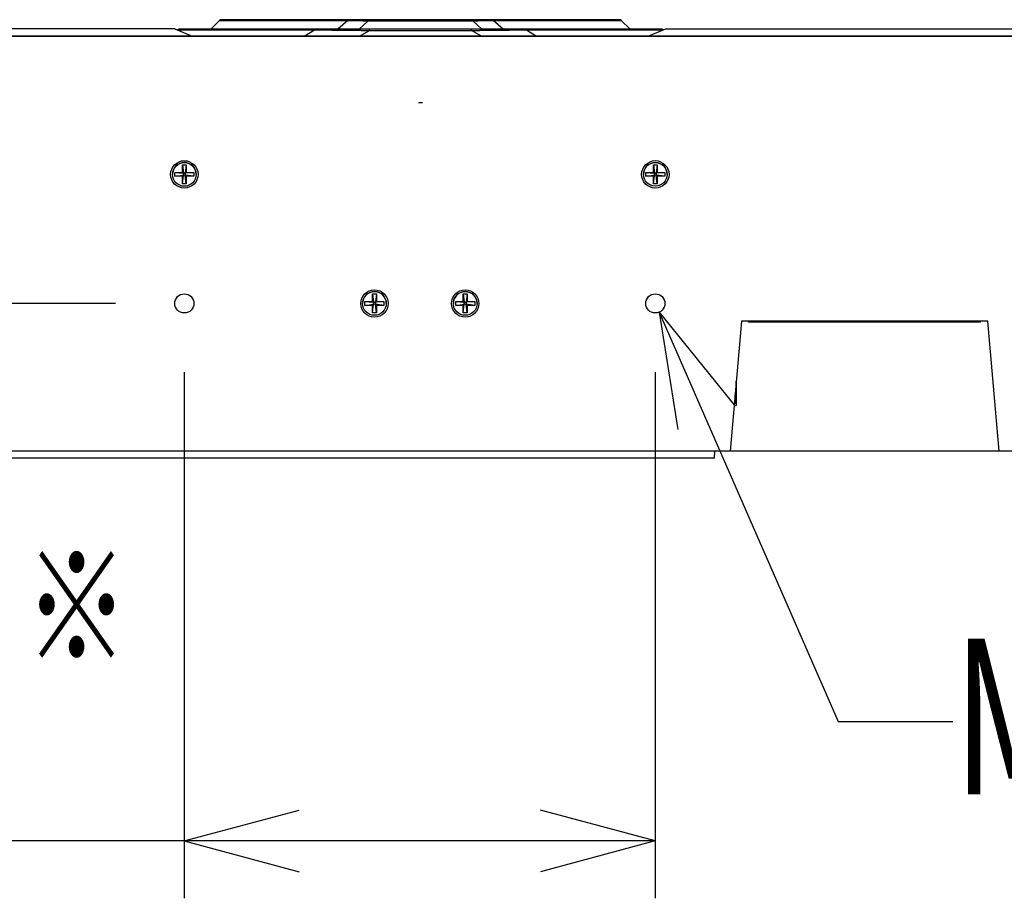
# Model space of a CAD drawing. Extents: x -1080 to 1080, y -1611 to 1599.
# Drawn here: x -434 to -228, y -1237 to -1053 of the extents above; entities that cross this region are included whole.
import ezdxf
from ezdxf.enums import TextEntityAlignment as Align

# ---------------------------------------------------------------- set-up
doc = ezdxf.new("R2010")
doc.units = 0
doc.header["$LTSCALE"] = 60.96
doc.layers.add('DATA', color=7, linetype='CONTINUOUS')
doc.layers.add('DIMNSIONS', color=7, linetype='CONTINUOUS')
doc.styles.get("Standard").update_dxf_attribs({"font": 'txt', "bigfont": 'BIGFONT.SHX'})

msp = doc.modelspace()

# ---------------------------------------------------------------- linework, layer by layer
at = {"layer": 'DATA', "color": 7, "linetype": 'CONTINUOUS'}
for p, q in [((-391.87, -1053.37), (-393.74, -1055.22)), ((-391.87, -1053.37), (-365.05, -1053.37)), ((-364.92, -1053.22), (-391.52, -1053.22)), ((-365.05, -1053.37), (-367.17, -1055.22)), ((-360.79, -1053.22), (-364.92, -1053.22)), ((-362.71, -1055.22), (-360.79, -1053.45)), ((-360.79, -1053.45), (-360.79, -1053.22)), ((-338.95, -1053.22), (-360.79, -1053.22)), ((-360.79, -1053.45), (-338.95, -1053.45)), ((-338.95, -1053.45), (-338.95, -1053.22)), ((-334.81, -1053.22), (-338.95, -1053.22)), ((-338.95, -1053.45), (-337.03, -1055.22)), ((-308.21, -1053.22), (-334.81, -1053.22)), ((-332.56, -1055.22), (-334.69, -1053.37)), ((-334.69, -1053.37), (-307.86, -1053.37)), ((-305.99, -1055.22), (-307.86, -1053.37)), ((-401.26, -1055.16), (-609.76, -1055.16)), ((-401.26, -1055.16), (-397.58, -1056.64)), ((-400.7, -1055.34), (-372.01, -1055.34)), ((-371.87, -1055.22), (-400.38, -1055.22)), ((-374.16, -1056.64), (-372.01, -1055.34)), ((-360.53, -1055.22), (-371.87, -1055.22)), ((-362.65, -1056.64), (-360.53, -1055.47)), ((-360.53, -1055.47), (-360.53, -1055.22)), ((-339.2, -1055.22), (-360.53, -1055.22)), ((-360.53, -1055.47), (-339.2, -1055.47)), ((-339.2, -1055.47), (-339.2, -1055.22)), ((-327.86, -1055.22), (-339.2, -1055.22)), ((-337.08, -1056.64), (-339.2, -1055.47)), ((-299.35, -1055.22), (-327.86, -1055.22)), ((-327.72, -1055.34), (-325.57, -1056.64)), ((-327.72, -1055.34), (-299.03, -1055.34)), ((-298.47, -1055.16), (-302.15, -1056.64)), ((-298.47, -1055.16), (-89.97, -1055.16)), ((-89.97, -1056.64), (-609.76, -1056.64)), ((-609.76, -1056.67), (-89.97, -1056.67)), ((-350.29, -1070.54), (-349.46, -1070.54)), ((-399.66, -1083.58), (-398.84, -1083.58)), ((-399.66, -1085.17), (-399.66, -1083.58)), ((-399.66, -1083.58), (-399.45, -1085.34)), ((-398.84, -1083.58), (-399.05, -1085.34)), ((-398.84, -1083.58), (-398.84, -1085.17)), ((-302.74, -1085.16), (-301.16, -1085.16)), ((-302.74, -1085.98), (-302.74, -1085.16)), ((-302.74, -1085.16), (-300.95, -1085.33)), ((-301.16, -1083.58), (-300.34, -1083.58)), ((-301.16, -1085.16), (-301.16, -1083.58)), ((-301.16, -1083.58), (-300.95, -1085.33)), ((-300.95, -1085.33), (-301.16, -1085.16)), ((-300.34, -1083.58), (-300.55, -1085.33)), ((-300.34, -1085.16), (-300.55, -1085.33)), ((-298.76, -1085.16), (-300.55, -1085.33)), ((-300.34, -1083.58), (-300.34, -1085.16)), ((-300.34, -1085.16), (-298.76, -1085.16)), ((-298.76, -1085.16), (-298.76, -1085.98)), ((-401.73, -1085.57), (-401.73, -1085.58)), ((-401.24, -1085.17), (-399.66, -1085.17)), ((-401.24, -1085.98), (-401.24, -1085.17)), ((-401.24, -1085.17), (-399.45, -1085.34)), ((-401.24, -1085.98), (-399.45, -1085.74)), ((-399.66, -1085.98), (-401.24, -1085.98)), ((-399.45, -1085.34), (-399.66, -1085.17)), ((-399.66, -1087.57), (-399.45, -1085.74)), ((-399.66, -1085.98), (-399.45, -1085.74)), ((-399.66, -1087.57), (-399.66, -1085.98)), ((-399.45, -1085.34), (-399.05, -1085.34)), ((-399.45, -1085.74), (-399.45, -1085.34)), ((-399.05, -1085.74), (-399.45, -1085.74)), ((-398.84, -1085.17), (-399.05, -1085.34)), ((-397.26, -1085.17), (-399.05, -1085.34)), ((-399.05, -1085.34), (-399.05, -1085.74)), ((-397.26, -1085.98), (-399.05, -1085.74)), ((-399.05, -1085.74), (-398.84, -1085.98)), ((-398.84, -1087.57), (-399.05, -1085.74)), ((-398.84, -1085.17), (-397.26, -1085.17)), ((-398.84, -1085.98), (-398.84, -1087.57)), ((-397.26, -1085.98), (-398.84, -1085.98)), ((-397.26, -1085.17), (-397.26, -1085.98)), ((-396.77, -1085.58), (-396.77, -1085.57)), ((-303.23, -1085.56), (-303.23, -1085.57)), ((-302.74, -1085.98), (-300.95, -1085.73)), ((-301.16, -1085.98), (-302.74, -1085.98)), ((-301.16, -1087.56), (-300.95, -1085.73)), ((-301.16, -1085.98), (-300.95, -1085.73)), ((-301.16, -1087.56), (-301.16, -1085.98)), ((-300.95, -1085.33), (-300.55, -1085.33)), ((-300.95, -1085.73), (-300.95, -1085.33)), ((-300.55, -1085.73), (-300.95, -1085.73)), ((-300.55, -1085.33), (-300.55, -1085.73)), ((-298.76, -1085.98), (-300.55, -1085.73)), ((-300.55, -1085.73), (-300.34, -1085.98)), ((-300.34, -1087.56), (-300.55, -1085.73)), ((-300.34, -1085.98), (-300.34, -1087.56)), ((-298.76, -1085.98), (-300.34, -1085.98)), ((-298.27, -1085.57), (-298.27, -1085.56)), ((-398.84, -1087.57), (-399.66, -1087.57)), ((-300.34, -1087.56), (-301.16, -1087.56)), ((-359.91, -1110.58), (-359.09, -1110.58)), ((-359.91, -1112.16), (-359.91, -1110.58)), ((-359.91, -1110.58), (-359.7, -1112.33)), ((-359.09, -1110.58), (-359.3, -1112.33)), ((-359.09, -1110.58), (-359.09, -1112.16)), ((-340.91, -1110.58), (-340.09, -1110.58)), ((-340.91, -1112.16), (-340.91, -1110.58)), ((-340.91, -1110.58), (-340.7, -1112.33)), ((-340.09, -1110.58), (-340.3, -1112.33)), ((-340.09, -1110.58), (-340.09, -1112.16)), ((-361.98, -1112.56), (-361.98, -1112.57)), ((-361.49, -1112.16), (-359.91, -1112.16)), ((-361.49, -1112.98), (-361.49, -1112.16)), ((-361.49, -1112.16), (-359.7, -1112.33)), ((-361.49, -1112.98), (-359.7, -1112.73)), ((-359.91, -1112.98), (-361.49, -1112.98)), ((-359.7, -1112.33), (-359.91, -1112.16)), ((-359.91, -1112.98), (-359.7, -1112.73)), ((-359.91, -1114.56), (-359.7, -1112.73)), ((-359.91, -1114.56), (-359.91, -1112.98)), ((-359.7, -1112.33), (-359.3, -1112.33)), ((-359.7, -1112.73), (-359.7, -1112.33)), ((-359.3, -1112.73), (-359.7, -1112.73)), ((-359.09, -1112.16), (-359.3, -1112.33)), ((-357.51, -1112.16), (-359.3, -1112.33)), ((-359.3, -1112.33), (-359.3, -1112.73)), ((-357.51, -1112.98), (-359.3, -1112.73)), ((-359.3, -1112.73), (-359.09, -1112.98)), ((-359.09, -1114.56), (-359.3, -1112.73)), ((-359.09, -1112.16), (-357.51, -1112.16)), ((-359.09, -1112.98), (-359.09, -1114.56)), ((-357.51, -1112.98), (-359.09, -1112.98)), ((-357.51, -1112.16), (-357.51, -1112.98)), ((-357.02, -1112.57), (-357.02, -1112.56)), ((-342.98, -1112.56), (-342.98, -1112.57)), ((-342.49, -1112.16), (-340.91, -1112.16)), ((-342.49, -1112.98), (-342.49, -1112.16)), ((-342.49, -1112.16), (-340.7, -1112.33)), ((-342.49, -1112.98), (-340.7, -1112.73)), ((-340.91, -1112.98), (-342.49, -1112.98)), ((-340.7, -1112.33), (-340.91, -1112.16)), ((-340.91, -1114.56), (-340.7, -1112.73)), ((-340.91, -1112.98), (-340.7, -1112.73)), ((-340.91, -1114.56), (-340.91, -1112.98)), ((-340.7, -1112.33), (-340.3, -1112.33)), ((-340.7, -1112.73), (-340.7, -1112.33)), ((-340.3, -1112.73), (-340.7, -1112.73)), ((-340.09, -1112.16), (-340.3, -1112.33)), ((-338.51, -1112.16), (-340.3, -1112.33)), ((-340.3, -1112.33), (-340.3, -1112.73)), ((-338.51, -1112.98), (-340.3, -1112.73)), ((-340.3, -1112.73), (-340.09, -1112.98)), ((-340.09, -1114.56), (-340.3, -1112.73)), ((-340.09, -1112.16), (-338.51, -1112.16)), ((-340.09, -1112.98), (-340.09, -1114.56)), ((-338.51, -1112.98), (-340.09, -1112.98)), ((-338.51, -1112.16), (-338.51, -1112.98)), ((-338.02, -1112.57), (-338.02, -1112.56)), ((-359.09, -1114.56), (-359.91, -1114.56)), ((-340.09, -1114.56), (-340.91, -1114.56)), ((-282.75, -1116.27), (-285.13, -1143.47)), ((-231.23, -1116.27), (-282.75, -1116.27)), ((-281.23, -1116.52), (-281.23, -1116.27)), ((-232.76, -1116.52), (-281.23, -1116.52)), ((-257.79, -1116.52), (-257.79, -1116.53)), ((-232.76, -1116.52), (-232.76, -1116.27)), ((-228.85, -1143.47), (-231.23, -1116.27)), ((-283.85, -1132.82), (-283.85, -1128.82)), ((-283.85, -1128.84), (-283.85, -1133.89)), ((-284.11, -1131.75), (-284.11, -1132.55)), ((-284.1, -1131.69), (-284.1, -1133.64)), ((-284.1, -1131.69), (-284.1, -1131.99)), ((-284.1, -1131.99), (-284.1, -1133.64)), ((-284.29, -1133.89), (-283.85, -1133.89)), ((-284.27, -1133.64), (-284.11, -1133.64)), ((-284.2, -1132.79), (-284.11, -1132.79)), ((-284.11, -1132.55), (-284.18, -1132.55)), ((-284.11, -1132.79), (-284.11, -1133.64)), ((-284.11, -1132.82), (-284.1, -1132.82)), ((-284.1, -1132.94), (-284.11, -1132.94)), ((-284.11, -1133.05), (-284.1, -1133.05)), ((-284.1, -1133.25), (-284.11, -1133.25)), ((-284.11, -1133.32), (-284.1, -1133.32)), ((-284.1, -1133.64), (-284.11, -1133.64)), ((-283.85, -1132.82), (-283.85, -1132.82)), ((-283.85, -1132.82), (-283.85, -1133.05)), ((-89.83, -1143.47), (-609.9, -1143.47)), ((-288.36, -1144.97), (-288.34, -1143.47)), ((-288.36, -1144.97), (-609.71, -1144.97))]:
    msp.add_line(p, q, dxfattribs=at)
at = {"layer": 'DATA', "color": 7, "linetype": 'CONTINUOUS', "flags": 128}
for points in [[(-365.05, -1053.37), (-365.01, -1053.37), (-364.98, -1053.37), (-364.95, -1053.37), (-364.92, -1053.37), (-364.88, -1053.37), (-364.85, -1053.37), (-364.82, -1053.37), (-364.79, -1053.37), (-364.75, -1053.37), (-364.72, -1053.37), (-364.69, -1053.37), (-364.66, -1053.37), (-364.62, -1053.38), (-364.59, -1053.38), (-364.56, -1053.38), (-364.53, -1053.38), (-364.49, -1053.38), (-364.46, -1053.38), (-364.43, -1053.38), (-364.4, -1053.38), (-364.36, -1053.38), (-364.33, -1053.38), (-364.3, -1053.38), (-364.26, -1053.38), (-364.23, -1053.38), (-364.2, -1053.38), (-364.17, -1053.38), (-364.13, -1053.38), (-364.1, -1053.38), (-364.07, -1053.38), (-364.04, -1053.39), (-364, -1053.39), (-363.97, -1053.39), (-363.94, -1053.39), (-363.9, -1053.39), (-363.87, -1053.39), (-363.84, -1053.39), (-363.8, -1053.39), (-363.77, -1053.39), (-363.74, -1053.39), (-363.71, -1053.39), (-363.67, -1053.39), (-363.64, -1053.39), (-363.61, -1053.39), (-363.57, -1053.39), (-363.54, -1053.39), (-363.51, -1053.39), (-363.47, -1053.4), (-363.44, -1053.4), (-363.41, -1053.4), (-363.38, -1053.4), (-363.34, -1053.4), (-363.31, -1053.4), (-363.28, -1053.4), (-363.24, -1053.4), (-363.21, -1053.4), (-363.18, -1053.4), (-363.14, -1053.4), (-363.11, -1053.4), (-363.08, -1053.4), (-363.04, -1053.4), (-363.01, -1053.4), (-362.98, -1053.4), (-362.94, -1053.41), (-362.91, -1053.41), (-362.88, -1053.41), (-362.84, -1053.41), (-362.81, -1053.41), (-362.78, -1053.41), (-362.74, -1053.41), (-362.71, -1053.41), (-362.68, -1053.41), (-362.64, -1053.41), (-362.61, -1053.41), (-362.58, -1053.41), (-362.54, -1053.41), (-362.51, -1053.41), (-362.48, -1053.41), (-362.44, -1053.41), (-362.41, -1053.42), (-362.38, -1053.42), (-362.34, -1053.42), (-362.31, -1053.42), (-362.28, -1053.42), (-362.24, -1053.42), (-362.21, -1053.42), (-362.17, -1053.42), (-362.14, -1053.42), (-362.11, -1053.42), (-362.07, -1053.42), (-362.04, -1053.42), (-362.01, -1053.42), (-361.97, -1053.42), (-361.94, -1053.42), (-361.91, -1053.43), (-361.87, -1053.43), (-361.84, -1053.43), (-361.8, -1053.43), (-361.77, -1053.43), (-361.74, -1053.43), (-361.7, -1053.43), (-361.67, -1053.43), (-361.64, -1053.43), (-361.6, -1053.43), (-361.57, -1053.43), (-361.53, -1053.43), (-361.5, -1053.43), (-361.47, -1053.43), (-361.43, -1053.43), (-361.4, -1053.44), (-361.36, -1053.44), (-361.33, -1053.44), (-361.3, -1053.44), (-361.26, -1053.44), (-361.23, -1053.44), (-361.2, -1053.44), (-361.16, -1053.44), (-361.13, -1053.44), (-361.09, -1053.44), (-361.06, -1053.44), (-361.03, -1053.44), (-360.99, -1053.44), (-360.96, -1053.44), (-360.92, -1053.45), (-360.89, -1053.45), (-360.85, -1053.45), (-360.82, -1053.45), (-360.79, -1053.45), (-360.79, -1053.45)], [(-338.95, -1053.45), (-338.91, -1053.45), (-338.88, -1053.45), (-338.84, -1053.45), (-338.81, -1053.45), (-338.78, -1053.44), (-338.74, -1053.44), (-338.71, -1053.44), (-338.67, -1053.44), (-338.64, -1053.44), (-338.61, -1053.44), (-338.57, -1053.44), (-338.54, -1053.44), (-338.5, -1053.44), (-338.47, -1053.44), (-338.44, -1053.44), (-338.4, -1053.44), (-338.37, -1053.44), (-338.33, -1053.44), (-338.3, -1053.43), (-338.27, -1053.43), (-338.23, -1053.43), (-338.2, -1053.43), (-338.16, -1053.43), (-338.13, -1053.43), (-338.1, -1053.43), (-338.06, -1053.43), (-338.03, -1053.43), (-338, -1053.43), (-337.96, -1053.43), (-337.93, -1053.43), (-337.89, -1053.43), (-337.86, -1053.43), (-337.83, -1053.43), (-337.79, -1053.42), (-337.76, -1053.42), (-337.73, -1053.42), (-337.69, -1053.42), (-337.66, -1053.42), (-337.62, -1053.42), (-337.59, -1053.42), (-337.56, -1053.42), (-337.52, -1053.42), (-337.49, -1053.42), (-337.46, -1053.42), (-337.42, -1053.42), (-337.39, -1053.42), (-337.36, -1053.42), (-337.32, -1053.42), (-337.29, -1053.41), (-337.26, -1053.41), (-337.22, -1053.41), (-337.19, -1053.41), (-337.16, -1053.41), (-337.12, -1053.41), (-337.09, -1053.41), (-337.06, -1053.41), (-337.02, -1053.41), (-336.99, -1053.41), (-336.96, -1053.41), (-336.92, -1053.41), (-336.89, -1053.41), (-336.86, -1053.41), (-336.82, -1053.41), (-336.79, -1053.41), (-336.76, -1053.4), (-336.72, -1053.4), (-336.69, -1053.4), (-336.66, -1053.4), (-336.62, -1053.4), (-336.59, -1053.4), (-336.56, -1053.4), (-336.52, -1053.4), (-336.49, -1053.4), (-336.46, -1053.4), (-336.42, -1053.4), (-336.39, -1053.4), (-336.36, -1053.4), (-336.32, -1053.4), (-336.29, -1053.4), (-336.26, -1053.4), (-336.22, -1053.39), (-336.19, -1053.39), (-336.16, -1053.39), (-336.13, -1053.39), (-336.09, -1053.39), (-336.06, -1053.39), (-336.03, -1053.39), (-335.99, -1053.39), (-335.96, -1053.39), (-335.93, -1053.39), (-335.89, -1053.39), (-335.86, -1053.39), (-335.83, -1053.39), (-335.8, -1053.39), (-335.76, -1053.39), (-335.73, -1053.39), (-335.7, -1053.39), (-335.66, -1053.38), (-335.63, -1053.38), (-335.6, -1053.38), (-335.57, -1053.38), (-335.53, -1053.38), (-335.5, -1053.38), (-335.47, -1053.38), (-335.43, -1053.38), (-335.4, -1053.38), (-335.37, -1053.38), (-335.34, -1053.38), (-335.3, -1053.38), (-335.27, -1053.38), (-335.24, -1053.38), (-335.21, -1053.38), (-335.17, -1053.38), (-335.14, -1053.38), (-335.11, -1053.38), (-335.08, -1053.37), (-335.04, -1053.37), (-335.01, -1053.37), (-334.98, -1053.37), (-334.95, -1053.37), (-334.91, -1053.37), (-334.88, -1053.37), (-334.85, -1053.37), (-334.82, -1053.37), (-334.78, -1053.37), (-334.75, -1053.37), (-334.72, -1053.37), (-334.69, -1053.37), (-334.69, -1053.37)], [(-372.01, -1055.34), (-371.93, -1055.34), (-371.84, -1055.34), (-371.76, -1055.34), (-371.67, -1055.34), (-371.59, -1055.34), (-371.5, -1055.34), (-371.41, -1055.34), (-371.33, -1055.34), (-371.24, -1055.35), (-371.16, -1055.35), (-371.07, -1055.35), (-370.99, -1055.35), (-370.9, -1055.35), (-370.81, -1055.35), (-370.73, -1055.35), (-370.64, -1055.35), (-370.56, -1055.35), (-370.47, -1055.35), (-370.38, -1055.35), (-370.3, -1055.36), (-370.21, -1055.36), (-370.12, -1055.36), (-370.04, -1055.36), (-369.95, -1055.36), (-369.86, -1055.36), (-369.77, -1055.36), (-369.69, -1055.36), (-369.6, -1055.36), (-369.51, -1055.36), (-369.42, -1055.36), (-369.34, -1055.37), (-369.25, -1055.37), (-369.16, -1055.37), (-369.07, -1055.37), (-368.98, -1055.37), (-368.9, -1055.37), (-368.81, -1055.37), (-368.72, -1055.37), (-368.63, -1055.37), (-368.54, -1055.37), (-368.45, -1055.37), (-368.37, -1055.38), (-368.28, -1055.38), (-368.19, -1055.38), (-368.1, -1055.38), (-368.01, -1055.38), (-367.92, -1055.38), (-367.83, -1055.38), (-367.74, -1055.38), (-367.65, -1055.38), (-367.56, -1055.38), (-367.47, -1055.39), (-367.38, -1055.39), (-367.29, -1055.39), (-367.2, -1055.39), (-367.11, -1055.39), (-367.02, -1055.39), (-366.93, -1055.39), (-366.84, -1055.39), (-366.75, -1055.39), (-366.66, -1055.39), (-366.57, -1055.4), (-366.48, -1055.4), (-366.39, -1055.4), (-366.3, -1055.4), (-366.21, -1055.4), (-366.12, -1055.4), (-366.02, -1055.4), (-365.93, -1055.4), (-365.84, -1055.4), (-365.75, -1055.41), (-365.66, -1055.41), (-365.57, -1055.41), (-365.48, -1055.41), (-365.39, -1055.41), (-365.3, -1055.41), (-365.2, -1055.41), (-365.11, -1055.41), (-365.02, -1055.41), (-364.93, -1055.41), (-364.84, -1055.42), (-364.75, -1055.42), (-364.66, -1055.42), (-364.57, -1055.42), (-364.47, -1055.42), (-364.38, -1055.42), (-364.29, -1055.42), (-364.2, -1055.42), (-364.11, -1055.42), (-364.02, -1055.43), (-363.93, -1055.43), (-363.84, -1055.43), (-363.74, -1055.43), (-363.65, -1055.43), (-363.56, -1055.43), (-363.47, -1055.43), (-363.38, -1055.43), (-363.29, -1055.43), (-363.19, -1055.43), (-363.1, -1055.44), (-363.01, -1055.44), (-362.92, -1055.44), (-362.83, -1055.44), (-362.74, -1055.44), (-362.65, -1055.44), (-362.55, -1055.44), (-362.46, -1055.44), (-362.37, -1055.44), (-362.28, -1055.45), (-362.19, -1055.45), (-362.1, -1055.45), (-362, -1055.45), (-361.91, -1055.45), (-361.82, -1055.45), (-361.73, -1055.45), (-361.64, -1055.45), (-361.54, -1055.45), (-361.45, -1055.46), (-361.36, -1055.46), (-361.27, -1055.46), (-361.18, -1055.46), (-361.09, -1055.46), (-360.99, -1055.46), (-360.9, -1055.46), (-360.81, -1055.46), (-360.72, -1055.46), (-360.63, -1055.46), (-360.53, -1055.47), (-360.53, -1055.47)], [(-339.2, -1055.47), (-339.11, -1055.46), (-339.02, -1055.46), (-338.92, -1055.46), (-338.83, -1055.46), (-338.74, -1055.46), (-338.65, -1055.46), (-338.56, -1055.46), (-338.46, -1055.46), (-338.37, -1055.46), (-338.28, -1055.46), (-338.19, -1055.45), (-338.1, -1055.45), (-338, -1055.45), (-337.91, -1055.45), (-337.82, -1055.45), (-337.73, -1055.45), (-337.64, -1055.45), (-337.55, -1055.45), (-337.45, -1055.45), (-337.36, -1055.44), (-337.27, -1055.44), (-337.18, -1055.44), (-337.09, -1055.44), (-337, -1055.44), (-336.9, -1055.44), (-336.81, -1055.44), (-336.72, -1055.44), (-336.63, -1055.44), (-336.54, -1055.43), (-336.45, -1055.43), (-336.35, -1055.43), (-336.26, -1055.43), (-336.17, -1055.43), (-336.08, -1055.43), (-335.99, -1055.43), (-335.9, -1055.43), (-335.81, -1055.43), (-335.71, -1055.43), (-335.62, -1055.42), (-335.53, -1055.42), (-335.44, -1055.42), (-335.35, -1055.42), (-335.26, -1055.42), (-335.17, -1055.42), (-335.08, -1055.42), (-334.98, -1055.42), (-334.89, -1055.42), (-334.8, -1055.41), (-334.71, -1055.41), (-334.62, -1055.41), (-334.53, -1055.41), (-334.44, -1055.41), (-334.35, -1055.41), (-334.25, -1055.41), (-334.16, -1055.41), (-334.07, -1055.41), (-333.98, -1055.41), (-333.89, -1055.4), (-333.8, -1055.4), (-333.71, -1055.4), (-333.62, -1055.4), (-333.53, -1055.4), (-333.43, -1055.4), (-333.34, -1055.4), (-333.25, -1055.4), (-333.16, -1055.4), (-333.07, -1055.39), (-332.98, -1055.39), (-332.89, -1055.39), (-332.8, -1055.39), (-332.71, -1055.39), (-332.62, -1055.39), (-332.53, -1055.39), (-332.44, -1055.39), (-332.35, -1055.39), (-332.26, -1055.39), (-332.17, -1055.38), (-332.08, -1055.38), (-331.99, -1055.38), (-331.9, -1055.38), (-331.81, -1055.38), (-331.72, -1055.38), (-331.63, -1055.38), (-331.54, -1055.38), (-331.46, -1055.38), (-331.37, -1055.38), (-331.28, -1055.37), (-331.19, -1055.37), (-331.1, -1055.37), (-331.01, -1055.37), (-330.92, -1055.37), (-330.84, -1055.37), (-330.75, -1055.37), (-330.66, -1055.37), (-330.57, -1055.37), (-330.48, -1055.37), (-330.4, -1055.37), (-330.31, -1055.36), (-330.22, -1055.36), (-330.13, -1055.36), (-330.05, -1055.36), (-329.96, -1055.36), (-329.87, -1055.36), (-329.78, -1055.36), (-329.7, -1055.36), (-329.61, -1055.36), (-329.52, -1055.36), (-329.44, -1055.36), (-329.35, -1055.35), (-329.26, -1055.35), (-329.18, -1055.35), (-329.09, -1055.35), (-329, -1055.35), (-328.92, -1055.35), (-328.83, -1055.35), (-328.75, -1055.35), (-328.66, -1055.35), (-328.57, -1055.35), (-328.49, -1055.35), (-328.4, -1055.34), (-328.32, -1055.34), (-328.23, -1055.34), (-328.15, -1055.34), (-328.06, -1055.34), (-327.98, -1055.34), (-327.89, -1055.34), (-327.81, -1055.34), (-327.72, -1055.34), (-327.72, -1055.34)]]:
    msp.add_lwpolyline(points, dxfattribs=at)
at = {"layer": 'DATA', "color": 7, "linetype": 'CONTINUOUS'}
for centre, radius in [((-399.25, -1085.58), 2.86), ((-399.25, -1085.58), 2.48), ((-300.75, -1085.57), 2.86), ((-300.75, -1085.57), 2.48), ((-359.5, -1112.57), 2.86), ((-340.5, -1112.57), 2.86), ((-399.25, -1112.57), 2), ((-359.5, -1112.57), 2.48), ((-340.5, -1112.57), 2.48), ((-300.75, -1112.57), 2)]:
    msp.add_circle(centre, radius, dxfattribs=at)
for centre, radius, start, end in [((-391.52, -1053.72), 0.5, 90, 134.8109), ((-364.87, -1053.4), 0.181, 106.4945, 171.0293), ((-334.86, -1053.4), 0.181, 8.9707, 73.5055), ((-308.21, -1053.72), 0.5, 45.1891, 90), ((-400.38, -1055.72), 0.5, 90, 129.5612), ((-371.84, -1055.4), 0.177, 99.0743, 160.0155), ((-327.89, -1055.4), 0.177, 19.9845, 80.9257), ((-299.35, -1055.72), 0.5, 50.4388, 90), ((-399.25, -1085.57), 2.48, 89.9957, 179.9956), ((-399.25, -1085.57), 2.48, 0.0044, 90.0043), ((-300.75, -1085.56), 2.48, 89.9957, 179.9956), ((-300.75, -1085.56), 2.48, 0.0044, 90.0043), ((-359.5, -1112.56), 2.48, 89.9956, 179.9956), ((-359.5, -1112.56), 2.48, 0.0044, 90.0044), ((-340.5, -1112.56), 2.48, 89.9956, 179.9956), ((-340.5, -1112.56), 2.48, 0.0044, 90.0044)]:
    msp.add_arc(centre, radius, start, end, dxfattribs=at)
at = {"layer": 'DIMNSIONS', "color": 7, "linetype": 'CONTINUOUS'}
for p, q in [((-413.65, -1112.57), (-699.5, -1112.57)), ((-299.95, -1114.4), (-262.5, -1200)), ((-299.95, -1114.4), (-284.31, -1133.71)), ((-299.95, -1114.4), (-296.06, -1138.94)), ((-399.25, -1126.97), (-399.25, -1237)), ((-300.75, -1126.97), (-300.75, -1237)), ((-262.5, -1200), (-238.5, -1200)), ((-399.25, -1225), (-375.25, -1218.57)), ((-300.75, -1225), (-324.75, -1218.57)), ((-399.25, -1225), (-517.33, -1225)), ((-300.75, -1225), (-399.25, -1225)), ((-399.25, -1225), (-375.25, -1231.43)), ((-300.75, -1225), (-324.75, -1231.43))]:
    msp.add_line(p, q, dxfattribs=at)

# ---------------------------------------------------------------- texts
at = {"layer": 'DIMNSIONS', "color": 7, "width": 0.7}
for s, height, p in [('※', 22.8, (-432.67, -1164.53)), ('M4.0(2ヵ所)', 32.577, (-238.5, -1182.66))]:
    msp.add_text(s, height=height, dxfattribs=at).set_placement(p, align=Align.TOP_LEFT)

doc.saveas('drawing.dxf')
